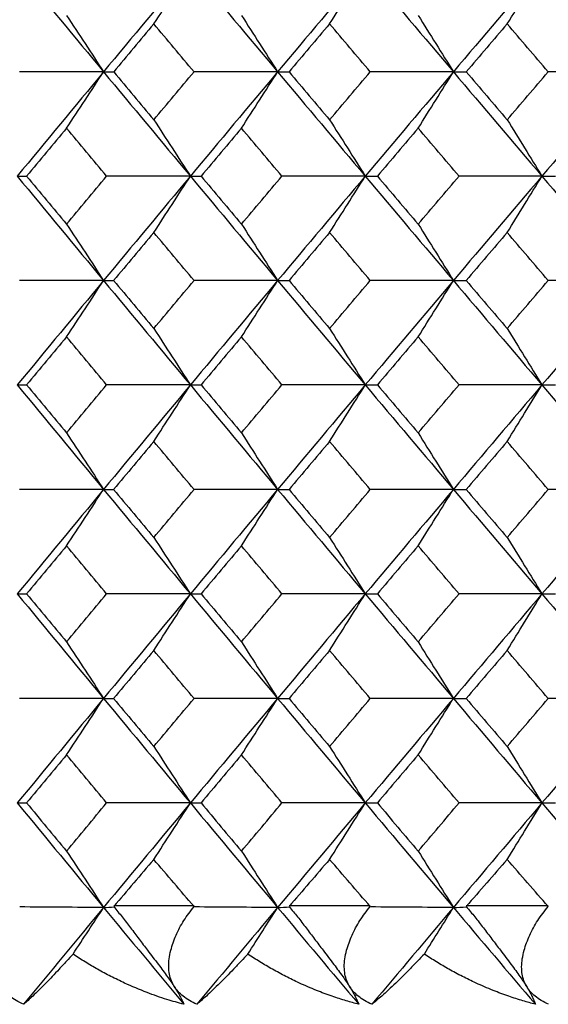
# Model space of a CAD drawing. Units: millimetres. Extents: x -100 to 290, y -337 to 1225.
# Drawn here: x -56 to -52, y 1056 to 1064 of the extents above; entities that cross this region are included whole.
import ezdxf

# ---------------------------------------------------------------- set-up
doc = ezdxf.new("R2010")
doc.units = ezdxf.units.MM

msp = doc.modelspace()

# ---------------------------------------------------------------- linework, layer by layer
at = {"color": 7, "linetype": 'Continuous', "lineweight": 25}
for p, q in [((-55.2035, 1056.9), (-54.6003, 1056.9)), ((-53.887, 1056.9), (-53.2777, 1056.9)), ((-52.5572, 1056.9), (-51.9419, 1056.9))]:
    msp.add_line(p, q, dxfattribs=at)
for points in [[(-55.9273, 1063.9459), (-55.7118, 1063.6849), (-55.4958, 1063.4238), (-55.2792, 1063.1627)], [(-54.6278, 1063.9459), (-54.8455, 1063.6849), (-55.0626, 1063.4238), (-55.2792, 1063.1627)], [(-54.9023, 1063.5225), (-54.8105, 1063.6637), (-54.719, 1063.8048), (-54.6278, 1063.9459)], [(-54.6278, 1063.9459), (-54.4101, 1063.6849), (-54.1918, 1063.4238), (-53.9729, 1063.1627)], [(-53.3148, 1063.9459), (-53.5347, 1063.6849), (-53.7541, 1063.4238), (-53.9729, 1063.1627)], [(-53.5827, 1063.5225), (-53.4931, 1063.6637), (-53.4038, 1063.8048), (-53.3148, 1063.9459)], [(-53.3148, 1063.9459), (-53.0948, 1063.6849), (-52.8743, 1063.4238), (-52.6533, 1063.1627)], [(-51.9886, 1063.9459), (-52.2107, 1063.6849), (-52.4323, 1063.4238), (-52.6533, 1063.1627)], [(-52.2499, 1063.5225), (-52.1625, 1063.6637), (-52.0754, 1063.8048), (-51.9886, 1063.9459)], [(-51.9886, 1063.9459), (-51.7665, 1063.6849), (-51.5439, 1063.4238), (-51.3207, 1063.1627)], [(-55.557, 1063.5862), (-55.4641, 1063.445), (-55.3715, 1063.3038), (-55.2792, 1063.1627)], [(-54.2442, 1063.5862), (-54.1534, 1063.445), (-54.063, 1063.3038), (-53.9729, 1063.1627)], [(-52.9179, 1063.5862), (-52.8294, 1063.445), (-52.7412, 1063.3038), (-52.6533, 1063.1627)], [(-54.9023, 1063.5225), (-55.0028, 1063.4026), (-55.1032, 1063.2826), (-55.2035, 1063.1627)], [(-54.6004, 1063.1627), (-54.7011, 1063.2826), (-54.8018, 1063.4026), (-54.9023, 1063.5225)], [(-53.5827, 1063.5225), (-53.6842, 1063.4026), (-53.7856, 1063.2826), (-53.887, 1063.1627)], [(-53.2777, 1063.1627), (-53.3795, 1063.2826), (-53.4811, 1063.4026), (-53.5827, 1063.5225)], [(-52.2499, 1063.5225), (-52.3524, 1063.4026), (-52.4548, 1063.2826), (-52.5571, 1063.1627)], [(-51.9419, 1063.1627), (-52.0447, 1063.2826), (-52.1473, 1063.4026), (-52.2499, 1063.5225)], [(-55.2792, 1063.1627), (-55.4958, 1062.9016), (-55.7118, 1062.6403), (-55.9273, 1062.3791)], [(-55.2792, 1063.1627), (-55.4892, 1063.1627), (-55.6993, 1063.1627), (-55.9096, 1063.1627)], [(-55.557, 1062.7391), (-55.4641, 1062.8804), (-55.3715, 1063.0216), (-55.2792, 1063.1627)], [(-55.2792, 1063.1627), (-55.0626, 1062.9016), (-54.8455, 1062.6403), (-54.6278, 1062.3791)], [(-55.2792, 1063.1627), (-55.2544, 1063.1627), (-55.2291, 1063.1627), (-55.2035, 1063.1627)], [(-55.2035, 1063.1627), (-55.1032, 1063.0427), (-55.0028, 1062.9227), (-54.9023, 1062.8027)], [(-54.9023, 1062.8027), (-54.8018, 1062.9227), (-54.7011, 1063.0427), (-54.6004, 1063.1627)], [(-53.9729, 1063.1627), (-54.1918, 1062.9016), (-54.4101, 1062.6403), (-54.6278, 1062.3791)], [(-53.9729, 1063.1627), (-54.1819, 1063.1627), (-54.3911, 1063.1627), (-54.6004, 1063.1627)], [(-54.2442, 1062.7391), (-54.1535, 1062.8804), (-54.063, 1063.0216), (-53.9729, 1063.1627)], [(-53.9729, 1063.1627), (-53.7541, 1062.9016), (-53.5347, 1062.6403), (-53.3148, 1062.3791)], [(-53.9729, 1063.1627), (-53.9447, 1063.1627), (-53.916, 1063.1627), (-53.887, 1063.1627)], [(-53.887, 1063.1627), (-53.7857, 1063.0427), (-53.6842, 1062.9227), (-53.5827, 1062.8027)], [(-53.5827, 1062.8027), (-53.4811, 1062.9227), (-53.3795, 1063.0427), (-53.2777, 1063.1627)], [(-52.6533, 1063.1627), (-52.8743, 1062.9016), (-53.0948, 1062.6403), (-53.3148, 1062.3791)], [(-52.6533, 1063.1627), (-52.8613, 1063.1627), (-53.0694, 1063.1627), (-53.2777, 1063.1627)], [(-52.9179, 1062.7391), (-52.8294, 1062.8804), (-52.7412, 1063.0216), (-52.6533, 1063.1627)], [(-52.6533, 1063.1627), (-52.4323, 1062.9016), (-52.2107, 1062.6403), (-51.9886, 1062.3791)], [(-52.6533, 1063.1627), (-52.6217, 1063.1627), (-52.5896, 1063.1627), (-52.5571, 1063.1627)], [(-52.5571, 1063.1627), (-52.4548, 1063.0427), (-52.3524, 1062.9227), (-52.2499, 1062.8027)], [(-52.2499, 1062.8027), (-52.1473, 1062.9227), (-52.0447, 1063.0427), (-51.9419, 1063.1627)], [(-51.3207, 1063.1627), (-51.5439, 1062.9016), (-51.7665, 1062.6403), (-51.9886, 1062.3791)], [(-51.3207, 1063.1627), (-51.5276, 1063.1627), (-51.7347, 1063.1627), (-51.9419, 1063.1627)], [(-54.9023, 1062.8027), (-54.8105, 1062.6614), (-54.719, 1062.5202), (-54.6278, 1062.3791)], [(-53.5827, 1062.8027), (-53.4931, 1062.6614), (-53.4038, 1062.5202), (-53.3148, 1062.3791)], [(-52.2499, 1062.8027), (-52.1625, 1062.6614), (-52.0754, 1062.5202), (-51.9886, 1062.3791)], [(-55.557, 1062.7391), (-55.657, 1062.6191), (-55.757, 1062.4991), (-55.8567, 1062.379)], [(-55.2566, 1062.379), (-55.3569, 1062.4991), (-55.457, 1062.6191), (-55.557, 1062.7391)], [(-54.2442, 1062.7391), (-54.3452, 1062.6191), (-54.4462, 1062.4991), (-54.547, 1062.379)], [(-53.9406, 1062.379), (-54.0419, 1062.4991), (-54.1431, 1062.6191), (-54.2442, 1062.7391)], [(-52.9179, 1062.7391), (-53.02, 1062.6191), (-53.1219, 1062.4991), (-53.2238, 1062.379)], [(-52.6113, 1062.379), (-52.7136, 1062.4991), (-52.8158, 1062.6191), (-52.9179, 1062.7391)], [(-55.9273, 1062.3791), (-55.7118, 1062.1178), (-55.4958, 1061.8564), (-55.2792, 1061.595)], [(-55.9273, 1062.3791), (-55.9042, 1062.3791), (-55.8807, 1062.379), (-55.8567, 1062.379)], [(-55.8567, 1062.379), (-55.757, 1062.259), (-55.6571, 1062.1389), (-55.557, 1062.0188)], [(-55.557, 1062.0188), (-55.457, 1062.1389), (-55.3568, 1062.259), (-55.2566, 1062.379)], [(-54.6278, 1062.3791), (-54.8455, 1062.1178), (-55.0626, 1061.8564), (-55.2792, 1061.595)], [(-54.6278, 1062.3791), (-54.8372, 1062.3791), (-55.0468, 1062.379), (-55.2566, 1062.379)], [(-54.9023, 1061.9554), (-54.8105, 1062.0967), (-54.719, 1062.2379), (-54.6278, 1062.3791)], [(-54.6278, 1062.3791), (-54.4101, 1062.1178), (-54.1918, 1061.8564), (-53.9729, 1061.595)], [(-54.6278, 1062.3791), (-54.6013, 1062.3791), (-54.5743, 1062.379), (-54.547, 1062.379)], [(-54.547, 1062.379), (-54.4462, 1062.259), (-54.3452, 1062.1389), (-54.2442, 1062.0188)], [(-54.2442, 1062.0188), (-54.1431, 1062.1389), (-54.0419, 1062.259), (-53.9406, 1062.379)], [(-53.3148, 1062.3791), (-53.5347, 1062.1178), (-53.7541, 1061.8564), (-53.9729, 1061.595)], [(-53.3148, 1062.3791), (-53.5232, 1062.3791), (-53.7318, 1062.379), (-53.9406, 1062.379)], [(-53.5827, 1061.9554), (-53.4931, 1062.0967), (-53.4038, 1062.2379), (-53.3148, 1062.3791)], [(-53.3148, 1062.3791), (-53.0948, 1062.1178), (-52.8743, 1061.8564), (-52.6533, 1061.595)], [(-53.3148, 1062.3791), (-53.2849, 1062.3791), (-53.2545, 1062.379), (-53.2238, 1062.379)], [(-53.2238, 1062.379), (-53.1219, 1062.259), (-53.02, 1062.1389), (-52.9179, 1062.0188)], [(-52.9179, 1062.0188), (-52.8158, 1062.1389), (-52.7136, 1062.259), (-52.6113, 1062.379)], [(-51.9886, 1062.3791), (-52.2107, 1062.1178), (-52.4323, 1061.8564), (-52.6533, 1061.595)], [(-51.9886, 1062.3791), (-52.196, 1062.3791), (-52.4036, 1062.379), (-52.6113, 1062.379)], [(-52.2499, 1061.9554), (-52.1625, 1062.0967), (-52.0754, 1062.2379), (-51.9886, 1062.3791)], [(-51.9886, 1062.3791), (-51.7665, 1062.1178), (-51.5439, 1061.8564), (-51.3207, 1061.595)], [(-51.9886, 1062.3791), (-51.9553, 1062.3791), (-51.9216, 1062.379), (-51.8874, 1062.379)], [(-55.557, 1062.0188), (-55.4641, 1061.8775), (-55.3715, 1061.7362), (-55.2792, 1061.595)], [(-54.2442, 1062.0188), (-54.1534, 1061.8775), (-54.063, 1061.7362), (-53.9729, 1061.595)], [(-52.9179, 1062.0188), (-52.8294, 1061.8775), (-52.7412, 1061.7362), (-52.6533, 1061.595)], [(-54.9023, 1061.9554), (-55.0029, 1061.8353), (-55.1033, 1061.7151), (-55.2037, 1061.595)], [(-54.6002, 1061.595), (-54.701, 1061.7151), (-54.8017, 1061.8353), (-54.9023, 1061.9554)], [(-53.5827, 1061.9554), (-53.6843, 1061.8353), (-53.7858, 1061.7151), (-53.8871, 1061.595)], [(-53.2775, 1061.595), (-53.3794, 1061.7151), (-53.4811, 1061.8353), (-53.5827, 1061.9554)], [(-52.2499, 1061.9554), (-52.3525, 1061.8353), (-52.4549, 1061.7151), (-52.5573, 1061.595)], [(-51.9417, 1061.595), (-52.0445, 1061.7151), (-52.1473, 1061.8353), (-52.2499, 1061.9554)], [(-55.2792, 1061.595), (-55.4958, 1061.3336), (-55.7118, 1061.0722), (-55.9273, 1060.8106)], [(-55.2792, 1061.595), (-55.4891, 1061.595), (-55.6992, 1061.595), (-55.9094, 1061.595)], [(-55.557, 1061.1713), (-55.4641, 1061.3126), (-55.3715, 1061.4538), (-55.2792, 1061.595)], [(-55.2792, 1061.595), (-55.0626, 1061.3336), (-54.8455, 1061.0722), (-54.6278, 1060.8106)], [(-55.2792, 1061.595), (-55.2545, 1061.595), (-55.2293, 1061.595), (-55.2037, 1061.595)], [(-55.2037, 1061.595), (-55.1033, 1061.4748), (-55.0029, 1061.3547), (-54.9023, 1061.2345)], [(-54.9023, 1061.2345), (-54.8017, 1061.3547), (-54.701, 1061.4748), (-54.6002, 1061.595)], [(-53.9729, 1061.595), (-54.1918, 1061.3336), (-54.4101, 1061.0722), (-54.6278, 1060.8106)], [(-53.9729, 1061.595), (-54.1819, 1061.595), (-54.391, 1061.595), (-54.6002, 1061.595)], [(-54.2442, 1061.1713), (-54.1535, 1061.3126), (-54.063, 1061.4538), (-53.9729, 1061.595)], [(-53.9729, 1061.595), (-53.7541, 1061.3336), (-53.5347, 1061.0722), (-53.3148, 1060.8106)], [(-53.9729, 1061.595), (-53.9448, 1061.595), (-53.9162, 1061.595), (-53.8871, 1061.595)], [(-53.8871, 1061.595), (-53.7858, 1061.4748), (-53.6843, 1061.3547), (-53.5827, 1061.2345)], [(-53.5827, 1061.2345), (-53.4811, 1061.3547), (-53.3794, 1061.4748), (-53.2775, 1061.595)], [(-52.6533, 1061.595), (-52.8743, 1061.3336), (-53.0948, 1061.0722), (-53.3148, 1060.8106)], [(-52.6533, 1061.595), (-52.8612, 1061.595), (-53.0693, 1061.595), (-53.2775, 1061.595)], [(-52.9179, 1061.1713), (-52.8294, 1061.3126), (-52.7412, 1061.4538), (-52.6533, 1061.595)], [(-52.6533, 1061.595), (-52.4323, 1061.3336), (-52.2107, 1061.0722), (-51.9886, 1060.8106)], [(-52.6533, 1061.595), (-52.6217, 1061.595), (-52.5897, 1061.595), (-52.5573, 1061.595)], [(-52.5573, 1061.595), (-52.455, 1061.4748), (-52.3525, 1061.3547), (-52.2499, 1061.2345)], [(-52.2499, 1061.2345), (-52.1473, 1061.3547), (-52.0445, 1061.4748), (-51.9417, 1061.595)], [(-51.3207, 1061.595), (-51.5439, 1061.3336), (-51.7665, 1061.0722), (-51.9886, 1060.8106)], [(-51.3207, 1061.595), (-51.5275, 1061.595), (-51.7345, 1061.595), (-51.9417, 1061.595)], [(-54.9023, 1061.2345), (-54.8105, 1061.0931), (-54.719, 1060.9519), (-54.6278, 1060.8106)], [(-53.5827, 1061.2345), (-53.4931, 1061.0931), (-53.4038, 1060.9519), (-53.3148, 1060.8106)], [(-52.2499, 1061.2345), (-52.1625, 1061.0931), (-52.0754, 1060.9519), (-51.9886, 1060.8106)], [(-55.557, 1061.1713), (-55.6571, 1061.0511), (-55.7571, 1060.9309), (-55.8569, 1060.8106)], [(-55.2564, 1060.8106), (-55.3567, 1060.9308), (-55.4569, 1061.0511), (-55.557, 1061.1713)], [(-54.2442, 1061.1713), (-54.3453, 1061.0511), (-54.4463, 1060.9309), (-54.5471, 1060.8106)], [(-53.9405, 1060.8106), (-54.0418, 1060.9308), (-54.143, 1061.0511), (-54.2442, 1061.1713)], [(-52.9179, 1061.1713), (-53.02, 1061.0511), (-53.122, 1060.9309), (-53.2239, 1060.8106)], [(-52.6112, 1060.8106), (-52.7135, 1060.9309), (-52.8158, 1061.0511), (-52.9179, 1061.1713)], [(-55.9273, 1060.8106), (-55.7118, 1060.5491), (-55.4958, 1060.2876), (-55.2792, 1060.026)], [(-55.9273, 1060.8106), (-55.9042, 1060.8106), (-55.8808, 1060.8106), (-55.8569, 1060.8106)], [(-55.8569, 1060.8106), (-55.7571, 1060.6904), (-55.6571, 1060.5701), (-55.557, 1060.4499)], [(-55.557, 1060.4499), (-55.4569, 1060.5701), (-55.3567, 1060.6904), (-55.2564, 1060.8106)], [(-54.6278, 1060.8106), (-54.8455, 1060.5491), (-55.0626, 1060.2876), (-55.2792, 1060.026)], [(-54.6278, 1060.8106), (-54.8372, 1060.8106), (-55.0467, 1060.8106), (-55.2564, 1060.8106)], [(-54.9023, 1060.3868), (-54.8105, 1060.5281), (-54.719, 1060.6694), (-54.6278, 1060.8106)], [(-54.6278, 1060.8106), (-54.4101, 1060.5491), (-54.1918, 1060.2876), (-53.9729, 1060.026)], [(-54.6278, 1060.8106), (-54.6013, 1060.8106), (-54.5744, 1060.8106), (-54.5471, 1060.8106)], [(-54.5471, 1060.8106), (-54.4463, 1060.6904), (-54.3453, 1060.5701), (-54.2442, 1060.4499)], [(-54.2442, 1060.4499), (-54.143, 1060.5701), (-54.0418, 1060.6904), (-53.9405, 1060.8106)], [(-53.3148, 1060.8106), (-53.5347, 1060.5491), (-53.7541, 1060.2876), (-53.9729, 1060.026)], [(-53.3148, 1060.8106), (-53.5232, 1060.8106), (-53.7317, 1060.8106), (-53.9405, 1060.8106)], [(-53.5827, 1060.3868), (-53.4931, 1060.5281), (-53.4038, 1060.6694), (-53.3148, 1060.8106)], [(-53.3148, 1060.8106), (-53.0948, 1060.5491), (-52.8743, 1060.2876), (-52.6533, 1060.026)], [(-53.3148, 1060.8106), (-53.2849, 1060.8106), (-53.2546, 1060.8106), (-53.2239, 1060.8106)], [(-53.2239, 1060.8106), (-53.122, 1060.6904), (-53.02, 1060.5701), (-52.9179, 1060.4499)], [(-52.9179, 1060.4499), (-52.8158, 1060.5701), (-52.7135, 1060.6904), (-52.6112, 1060.8106)], [(-51.9886, 1060.8106), (-52.2107, 1060.5491), (-52.4323, 1060.2876), (-52.6533, 1060.026)], [(-51.9886, 1060.8106), (-52.196, 1060.8106), (-52.4035, 1060.8106), (-52.6112, 1060.8106)], [(-52.2499, 1060.3868), (-52.1625, 1060.5281), (-52.0754, 1060.6694), (-51.9886, 1060.8106)], [(-51.9886, 1060.8106), (-51.7665, 1060.5491), (-51.5439, 1060.2876), (-51.3207, 1060.026)], [(-51.9886, 1060.8106), (-51.9554, 1060.8106), (-51.9217, 1060.8106), (-51.8876, 1060.8106)], [(-55.557, 1060.4499), (-55.4641, 1060.3085), (-55.3715, 1060.1672), (-55.2792, 1060.026)], [(-54.2442, 1060.4499), (-54.1534, 1060.3085), (-54.063, 1060.1672), (-53.9729, 1060.026)], [(-52.9179, 1060.4499), (-52.8294, 1060.3085), (-52.7412, 1060.1672), (-52.6533, 1060.026)], [(-54.9023, 1060.3868), (-55.0029, 1060.2665), (-55.1034, 1060.1463), (-55.2038, 1060.026)], [(-54.6001, 1060.026), (-54.7009, 1060.1463), (-54.8017, 1060.2665), (-54.9023, 1060.3868)], [(-53.5827, 1060.3868), (-53.6843, 1060.2665), (-53.7858, 1060.1463), (-53.8873, 1060.026)], [(-53.2774, 1060.026), (-53.3793, 1060.1463), (-53.481, 1060.2665), (-53.5827, 1060.3868)], [(-52.2499, 1060.3868), (-52.3525, 1060.2665), (-52.455, 1060.1463), (-52.5575, 1060.026)], [(-51.9416, 1060.026), (-52.0445, 1060.1463), (-52.1472, 1060.2665), (-52.2499, 1060.3868)], [(-55.2792, 1060.026), (-55.4958, 1059.7644), (-55.7118, 1059.5027), (-55.9273, 1059.2411)], [(-55.2792, 1060.026), (-55.4891, 1060.026), (-55.6991, 1060.026), (-55.9093, 1060.026)], [(-55.557, 1059.6021), (-55.4641, 1059.7434), (-55.3715, 1059.8847), (-55.2792, 1060.026)], [(-55.2792, 1060.026), (-55.0626, 1059.7644), (-54.8455, 1059.5027), (-54.6278, 1059.2411)], [(-55.2792, 1060.026), (-55.2545, 1060.026), (-55.2294, 1060.026), (-55.2038, 1060.026)], [(-55.2038, 1060.026), (-55.1034, 1059.9057), (-55.0029, 1059.7854), (-54.9023, 1059.665)], [(-54.9023, 1059.665), (-54.8017, 1059.7854), (-54.7009, 1059.9057), (-54.6001, 1060.026)], [(-53.9729, 1060.026), (-54.1918, 1059.7644), (-54.4101, 1059.5027), (-54.6278, 1059.2411)], [(-53.9729, 1060.026), (-54.1818, 1060.026), (-54.3909, 1060.026), (-54.6001, 1060.026)], [(-54.2442, 1059.6021), (-54.1535, 1059.7434), (-54.063, 1059.8847), (-53.9729, 1060.026)], [(-53.9729, 1060.026), (-53.7541, 1059.7644), (-53.5347, 1059.5027), (-53.3148, 1059.2411)], [(-53.9729, 1060.026), (-53.9448, 1060.026), (-53.9162, 1060.026), (-53.8873, 1060.026)], [(-53.8873, 1060.026), (-53.7859, 1059.9057), (-53.6843, 1059.7854), (-53.5827, 1059.665)], [(-53.5827, 1059.665), (-53.481, 1059.7854), (-53.3793, 1059.9057), (-53.2774, 1060.026)], [(-52.6533, 1060.026), (-52.8743, 1059.7644), (-53.0948, 1059.5027), (-53.3148, 1059.2411)], [(-52.6533, 1060.026), (-52.8612, 1060.026), (-53.0692, 1060.026), (-53.2774, 1060.026)], [(-52.9179, 1059.6021), (-52.8294, 1059.7434), (-52.7412, 1059.8847), (-52.6533, 1060.026)], [(-52.6533, 1060.026), (-52.4323, 1059.7644), (-52.2107, 1059.5027), (-51.9886, 1059.2411)], [(-52.6533, 1060.026), (-52.6218, 1060.026), (-52.5898, 1060.026), (-52.5575, 1060.026)], [(-52.5575, 1060.026), (-52.455, 1059.9057), (-52.3525, 1059.7854), (-52.2499, 1059.665)], [(-52.2499, 1059.665), (-52.1472, 1059.7854), (-52.0444, 1059.9057), (-51.9416, 1060.026)], [(-51.3207, 1060.026), (-51.5439, 1059.7644), (-51.7665, 1059.5027), (-51.9886, 1059.2411)], [(-51.3207, 1060.026), (-51.5275, 1060.026), (-51.7344, 1060.026), (-51.9416, 1060.026)], [(-54.9023, 1059.665), (-54.8105, 1059.5237), (-54.719, 1059.3823), (-54.6278, 1059.2411)], [(-53.5827, 1059.665), (-53.4931, 1059.5237), (-53.4038, 1059.3823), (-53.3148, 1059.2411)], [(-52.2499, 1059.665), (-52.1625, 1059.5237), (-52.0754, 1059.3823), (-51.9886, 1059.2411)], [(-55.557, 1059.6021), (-55.6571, 1059.4817), (-55.7571, 1059.3614), (-55.857, 1059.2411)], [(-55.2563, 1059.2411), (-55.3567, 1059.3614), (-55.4569, 1059.4817), (-55.557, 1059.6021)], [(-54.2442, 1059.6021), (-54.3453, 1059.4817), (-54.4463, 1059.3614), (-54.5473, 1059.2411)], [(-53.9403, 1059.2411), (-54.0417, 1059.3614), (-54.143, 1059.4817), (-54.2442, 1059.6021)], [(-52.9179, 1059.6021), (-53.0201, 1059.4817), (-53.1221, 1059.3614), (-53.2241, 1059.2411)], [(-52.6111, 1059.2411), (-52.7135, 1059.3614), (-52.8157, 1059.4817), (-52.9179, 1059.6021)], [(-55.9273, 1059.2411), (-55.7118, 1058.9794), (-55.4958, 1058.7177), (-55.2792, 1058.456)], [(-55.9273, 1059.2411), (-55.9043, 1059.2411), (-55.8809, 1059.2411), (-55.857, 1059.2411)], [(-55.857, 1059.2411), (-55.7571, 1059.1207), (-55.6571, 1059.0004), (-55.557, 1058.88)], [(-55.557, 1058.88), (-55.4569, 1059.0004), (-55.3567, 1059.1207), (-55.2563, 1059.2411)], [(-54.6278, 1059.2411), (-54.8455, 1058.9794), (-55.0626, 1058.7177), (-55.2792, 1058.456)], [(-54.6278, 1059.2411), (-54.8371, 1059.2411), (-55.0466, 1059.2411), (-55.2563, 1059.2411)], [(-54.9023, 1058.8171), (-54.8105, 1058.9585), (-54.719, 1059.0998), (-54.6278, 1059.2411)], [(-54.6278, 1059.2411), (-54.4101, 1058.9794), (-54.1918, 1058.7177), (-53.9729, 1058.456)], [(-54.6278, 1059.2411), (-54.6013, 1059.2411), (-54.5745, 1059.2411), (-54.5473, 1059.2411)], [(-54.5473, 1059.2411), (-54.4463, 1059.1207), (-54.3453, 1059.0004), (-54.2442, 1058.88)], [(-54.2442, 1058.88), (-54.143, 1059.0004), (-54.0417, 1059.1207), (-53.9403, 1059.2411)], [(-53.3148, 1059.2411), (-53.5347, 1058.9794), (-53.7541, 1058.7177), (-53.9729, 1058.456)], [(-53.3148, 1059.2411), (-53.5231, 1059.2411), (-53.7317, 1059.2411), (-53.9403, 1059.2411)], [(-53.5827, 1058.8171), (-53.4931, 1058.9585), (-53.4038, 1059.0998), (-53.3148, 1059.2411)], [(-53.3148, 1059.2411), (-53.0948, 1058.9794), (-52.8743, 1058.7177), (-52.6533, 1058.456)], [(-53.3148, 1059.2411), (-53.2849, 1059.2411), (-53.2547, 1059.2411), (-53.2241, 1059.2411)], [(-53.2241, 1059.2411), (-53.1221, 1059.1207), (-53.0201, 1059.0004), (-52.9179, 1058.88)], [(-52.9179, 1058.88), (-52.8157, 1059.0004), (-52.7134, 1059.1207), (-52.6111, 1059.2411)], [(-51.9886, 1059.2411), (-52.2107, 1058.9794), (-52.4323, 1058.7177), (-52.6533, 1058.456)], [(-51.9886, 1059.2411), (-52.1959, 1059.2411), (-52.4034, 1059.2411), (-52.6111, 1059.2411)], [(-52.2499, 1058.8171), (-52.1625, 1058.9585), (-52.0754, 1059.0998), (-51.9886, 1059.2411)], [(-51.9886, 1059.2411), (-51.7665, 1058.9794), (-51.5439, 1058.7177), (-51.3207, 1058.456)], [(-51.9886, 1059.2411), (-51.9554, 1059.2411), (-51.9218, 1059.2411), (-51.8877, 1059.2411)], [(-55.557, 1058.88), (-55.4641, 1058.7386), (-55.3715, 1058.5973), (-55.2792, 1058.456)], [(-54.9023, 1058.8171), (-55.0029, 1058.6967), (-55.1035, 1058.5764), (-55.2039, 1058.456)], [(-54.6, 1058.456), (-54.7009, 1058.5764), (-54.8016, 1058.6967), (-54.9023, 1058.8171)], [(-54.2442, 1058.88), (-54.1534, 1058.7386), (-54.063, 1058.5973), (-53.9729, 1058.456)], [(-53.5827, 1058.8171), (-53.6843, 1058.6967), (-53.7859, 1058.5764), (-53.8874, 1058.456)], [(-53.2773, 1058.456), (-53.3792, 1058.5764), (-53.481, 1058.6967), (-53.5827, 1058.8171)], [(-52.9179, 1058.88), (-52.8294, 1058.7386), (-52.7412, 1058.5973), (-52.6533, 1058.456)], [(-52.2499, 1058.8171), (-52.3525, 1058.6967), (-52.4551, 1058.5764), (-52.5575, 1058.456)], [(-51.9415, 1058.456), (-52.0444, 1058.5764), (-52.1472, 1058.6967), (-52.2499, 1058.8171)], [(-55.2792, 1058.456), (-55.4958, 1058.1942), (-55.7118, 1057.9325), (-55.9273, 1057.6707)], [(-55.2792, 1058.456), (-55.4891, 1058.456), (-55.699, 1058.456), (-55.9092, 1058.456)], [(-55.557, 1058.032), (-55.4641, 1058.1733), (-55.3715, 1058.3147), (-55.2792, 1058.456)], [(-55.2792, 1058.456), (-55.0626, 1058.1942), (-54.8455, 1057.9325), (-54.6278, 1057.6707)], [(-55.2792, 1058.456), (-55.2545, 1058.456), (-55.2294, 1058.456), (-55.2039, 1058.456)], [(-55.2039, 1058.456), (-55.1035, 1058.3356), (-55.0029, 1058.2152), (-54.9023, 1058.0948)], [(-54.9023, 1058.0948), (-54.8016, 1058.2152), (-54.7009, 1058.3356), (-54.6, 1058.456)], [(-53.9729, 1058.456), (-54.1918, 1058.1942), (-54.4101, 1057.9325), (-54.6278, 1057.6707)], [(-53.9729, 1058.456), (-54.1818, 1058.456), (-54.3908, 1058.456), (-54.6, 1058.456)], [(-54.2442, 1058.032), (-54.1535, 1058.1733), (-54.063, 1058.3147), (-53.9729, 1058.456)], [(-53.9729, 1058.456), (-53.7541, 1058.1942), (-53.5347, 1057.9325), (-53.3148, 1057.6707)], [(-53.9729, 1058.456), (-53.9448, 1058.456), (-53.9163, 1058.456), (-53.8874, 1058.456)], [(-53.8874, 1058.456), (-53.7859, 1058.3356), (-53.6844, 1058.2152), (-53.5827, 1058.0948)], [(-53.5827, 1058.0948), (-53.481, 1058.2152), (-53.3792, 1058.3356), (-53.2773, 1058.456)], [(-52.6533, 1058.456), (-52.8743, 1058.1942), (-53.0948, 1057.9325), (-53.3148, 1057.6707)], [(-52.6533, 1058.456), (-52.8611, 1058.456), (-53.0691, 1058.456), (-53.2773, 1058.456)], [(-52.9179, 1058.032), (-52.8294, 1058.1733), (-52.7412, 1058.3147), (-52.6533, 1058.456)], [(-52.6533, 1058.456), (-52.4323, 1058.1942), (-52.2107, 1057.9325), (-51.9886, 1057.6707)], [(-52.6533, 1058.456), (-52.6218, 1058.456), (-52.5899, 1058.456), (-52.5575, 1058.456)], [(-52.5575, 1058.456), (-52.4551, 1058.3356), (-52.3525, 1058.2152), (-52.2499, 1058.0948)], [(-52.2499, 1058.0948), (-52.1472, 1058.2152), (-52.0444, 1058.3356), (-51.9415, 1058.456)], [(-51.3207, 1058.456), (-51.5439, 1058.1942), (-51.7665, 1057.9325), (-51.9886, 1057.6707)], [(-51.3207, 1058.456), (-51.5275, 1058.456), (-51.7344, 1058.456), (-51.9415, 1058.456)], [(-54.9023, 1058.0948), (-54.8105, 1057.9534), (-54.719, 1057.812), (-54.6278, 1057.6707)], [(-53.5827, 1058.0948), (-53.4931, 1057.9534), (-53.4038, 1057.812), (-53.3148, 1057.6707)], [(-52.2499, 1058.0948), (-52.1625, 1057.9534), (-52.0754, 1057.812), (-51.9886, 1057.6707)], [(-55.557, 1058.032), (-55.6572, 1057.9116), (-55.7572, 1057.7912), (-55.8571, 1057.6707)], [(-55.2563, 1057.6707), (-55.3566, 1057.7911), (-55.4569, 1057.9116), (-55.557, 1058.032)], [(-54.2442, 1058.032), (-54.3453, 1057.9116), (-54.4464, 1057.7912), (-54.5473, 1057.6707)], [(-53.9403, 1057.6707), (-54.0417, 1057.7911), (-54.143, 1057.9116), (-54.2442, 1058.032)], [(-52.9179, 1058.032), (-53.0201, 1057.9116), (-53.1222, 1057.7912), (-53.2241, 1057.6707)], [(-52.611, 1057.6707), (-52.7134, 1057.7911), (-52.8157, 1057.9116), (-52.9179, 1058.032)], [(-55.9273, 1057.6707), (-55.7118, 1057.409), (-55.4958, 1057.1472), (-55.2792, 1056.8854)], [(-55.9273, 1057.6707), (-55.9043, 1057.6707), (-55.8809, 1057.6707), (-55.8571, 1057.6707)], [(-55.8571, 1057.6707), (-55.7572, 1057.5503), (-55.6572, 1057.4299), (-55.557, 1057.3095)], [(-55.557, 1057.3095), (-55.4569, 1057.4299), (-55.3566, 1057.5503), (-55.2563, 1057.6707)], [(-54.6278, 1057.6707), (-54.8455, 1057.409), (-55.0626, 1057.1472), (-55.2792, 1056.8854)], [(-54.6278, 1057.6707), (-54.8371, 1057.6707), (-55.0466, 1057.6707), (-55.2563, 1057.6707)], [(-54.9023, 1057.2467), (-54.8105, 1057.3881), (-54.719, 1057.5294), (-54.6278, 1057.6707)], [(-54.6278, 1057.6707), (-54.4101, 1057.409), (-54.1918, 1057.1472), (-53.9729, 1056.8854)], [(-54.6278, 1057.6707), (-54.6014, 1057.6707), (-54.5746, 1057.6707), (-54.5473, 1057.6707)], [(-54.5473, 1057.6707), (-54.4464, 1057.5503), (-54.3453, 1057.4299), (-54.2442, 1057.3095)], [(-54.2442, 1057.3095), (-54.143, 1057.4299), (-54.0417, 1057.5503), (-53.9403, 1057.6707)], [(-53.3148, 1057.6707), (-53.5347, 1057.409), (-53.7541, 1057.1472), (-53.9729, 1056.8854)], [(-53.3148, 1057.6707), (-53.5231, 1057.6707), (-53.7316, 1057.6707), (-53.9403, 1057.6707)], [(-53.5827, 1057.2467), (-53.4931, 1057.3881), (-53.4038, 1057.5294), (-53.3148, 1057.6707)], [(-53.3148, 1057.6707), (-53.0948, 1057.409), (-52.8743, 1057.1472), (-52.6533, 1056.8854)], [(-53.3148, 1057.6707), (-53.285, 1057.6707), (-53.2548, 1057.6707), (-53.2241, 1057.6707)], [(-53.2241, 1057.6707), (-53.1222, 1057.5503), (-53.0201, 1057.4299), (-52.9179, 1057.3095)], [(-52.9179, 1057.3095), (-52.8157, 1057.4299), (-52.7134, 1057.5503), (-52.611, 1057.6707)], [(-51.9886, 1057.6707), (-52.2107, 1057.409), (-52.4323, 1057.1472), (-52.6533, 1056.8854)], [(-51.9886, 1057.6707), (-52.1959, 1057.6707), (-52.4034, 1057.6707), (-52.611, 1057.6707)], [(-52.2499, 1057.2467), (-52.1625, 1057.3881), (-52.0754, 1057.5294), (-51.9886, 1057.6707)], [(-51.9886, 1057.6707), (-51.7665, 1057.409), (-51.5439, 1057.1472), (-51.3207, 1056.8854)], [(-51.9886, 1057.6707), (-51.9554, 1057.6707), (-51.9218, 1057.6707), (-51.8878, 1057.6707)], [(-55.557, 1057.3095), (-55.4641, 1057.1681), (-55.3715, 1057.0267), (-55.2792, 1056.8854)], [(-54.2442, 1057.3095), (-54.1534, 1057.1681), (-54.063, 1057.0267), (-53.9729, 1056.8854)], [(-52.9179, 1057.3095), (-52.8294, 1057.1681), (-52.7412, 1057.0267), (-52.6533, 1056.8854)], [(-54.9023, 1057.2467), (-55.0028, 1057.1287), (-55.1032, 1057.0107), (-55.2035, 1056.8927)], [(-54.6003, 1056.8927), (-54.7011, 1057.0107), (-54.8018, 1057.1287), (-54.9023, 1057.2467)], [(-53.5827, 1057.2467), (-53.6842, 1057.1287), (-53.7857, 1057.0107), (-53.887, 1056.8927)], [(-53.2777, 1056.8927), (-53.3795, 1057.0107), (-53.4811, 1057.1287), (-53.5827, 1057.2467)], [(-52.2499, 1057.2467), (-52.3524, 1057.1287), (-52.4549, 1057.0107), (-52.5572, 1056.8927)], [(-51.9419, 1056.8927), (-52.0446, 1057.0107), (-52.1473, 1057.1287), (-52.2499, 1057.2467)], [(-55.2792, 1056.8854), (-55.4888, 1056.8869), (-55.6986, 1056.8883), (-55.9085, 1056.8898)], [(-55.2792, 1056.8854), (-55.4797, 1056.6431), (-55.6797, 1056.4007), (-55.8792, 1056.1584)], [(-55.5082, 1056.5356), (-55.4317, 1056.6522), (-55.3554, 1056.7688), (-55.2792, 1056.8854)], [(-55.2792, 1056.8854), (-55.2533, 1056.887), (-55.227, 1056.8886), (-55.2002, 1056.8902)], [(-55.2792, 1056.8854), (-55.0787, 1056.6431), (-54.8778, 1056.4007), (-54.6763, 1056.1584)], [(-53.9729, 1056.8854), (-54.1815, 1056.8869), (-54.3903, 1056.8883), (-54.5992, 1056.8898)], [(-53.9729, 1056.8854), (-54.1755, 1056.6431), (-54.3776, 1056.4007), (-54.5792, 1056.1584)], [(-54.1965, 1056.5356), (-54.1218, 1056.6522), (-54.0473, 1056.7688), (-53.9729, 1056.8854)], [(-53.9729, 1056.8854), (-53.9436, 1056.887), (-53.9139, 1056.8886), (-53.8837, 1056.8902)], [(-53.9729, 1056.8854), (-53.7704, 1056.6431), (-53.5673, 1056.4007), (-53.3638, 1056.1584)], [(-52.6533, 1056.8854), (-52.8609, 1056.8869), (-53.0686, 1056.8883), (-53.2765, 1056.8898)], [(-52.6533, 1056.8854), (-52.8579, 1056.6431), (-53.062, 1056.4007), (-53.2657, 1056.1584)], [(-52.8714, 1056.5356), (-52.7985, 1056.6522), (-52.7258, 1056.7688), (-52.6533, 1056.8854)], [(-52.6533, 1056.8854), (-52.6206, 1056.887), (-52.5875, 1056.8886), (-52.5539, 1056.8902)], [(-52.6533, 1056.8854), (-52.4487, 1056.6431), (-52.2436, 1056.4007), (-52.0381, 1056.1584)]]:
    msp.add_open_spline(points, degree=3, dxfattribs=at)
for points, knots in [([(-55.2035, 1056.8927), (-55.1823, 1056.8669), (-55.1401, 1056.8155), (-55.0768, 1056.7332), (-55.0133, 1056.6489), (-54.9433, 1056.5563), (-54.8706, 1056.4613), (-54.8004, 1056.3682), (-54.7652, 1056.3164), (-54.7484, 1056.2918)], [0, 0, 0, 0, 0.1359577, 0.270915, 0.4055291, 0.5404637, 0.7106838, 0.8624488, 1, 1, 1, 1]), ([(-54.7484, 1056.2918), (-54.7564, 1056.3061), (-54.7728, 1056.3354), (-54.7862, 1056.3851), (-54.7918, 1056.4399), (-54.7882, 1056.5003), (-54.7724, 1056.5799), (-54.738, 1056.6776), (-54.6799, 1056.7894), (-54.6269, 1056.8582), (-54.6003, 1056.8927)], [0, 0, 0, 0, 0.081356, 0.167104, 0.258344, 0.355994, 0.460803, 0.640178, 0.819392, 1, 1, 1, 1]), ([(-53.887, 1056.8927), (-53.8656, 1056.8669), (-53.8229, 1056.8155), (-53.7593, 1056.7332), (-53.6956, 1056.6489), (-53.6256, 1056.5563), (-53.553, 1056.4613), (-53.4835, 1056.3682), (-53.4489, 1056.3164), (-53.4325, 1056.2918)], [0, 0, 0, 0, 0.135958, 0.270915, 0.405529, 0.540464, 0.710684, 0.862449, 1, 1, 1, 1]), ([(-53.4325, 1056.2918), (-53.4403, 1056.3061), (-53.4562, 1056.3354), (-53.4689, 1056.3851), (-53.4738, 1056.4399), (-53.4694, 1056.5003), (-53.4527, 1056.5799), (-53.4173, 1056.6776), (-53.3582, 1056.7894), (-53.3046, 1056.8582), (-53.2777, 1056.8927)], [0, 0, 0, 0, 0.0813558, 0.1671037, 0.2583439, 0.3559935, 0.4608033, 0.6401784, 0.8193925, 1, 1, 1, 1]), ([(-52.5572, 1056.8927), (-52.5356, 1056.8669), (-52.4925, 1056.8155), (-52.4285, 1056.7332), (-52.3646, 1056.6489), (-52.2945, 1056.5563), (-52.2223, 1056.4613), (-52.1534, 1056.3682), (-52.1195, 1056.3164), (-52.1034, 1056.2918)], [0, 0, 0, 0, 0.135958, 0.270915, 0.405529, 0.540464, 0.710684, 0.862449, 1, 1, 1, 1]), ([(-52.1034, 1056.2918), (-52.111, 1056.3061), (-52.1265, 1056.3354), (-52.1385, 1056.3851), (-52.1425, 1056.4399), (-52.1374, 1056.5003), (-52.1198, 1056.5799), (-52.0834, 1056.6776), (-52.0232, 1056.7894), (-51.969, 1056.8582), (-51.9418, 1056.8927)], [0, 0, 0, 0, 0.081356, 0.167104, 0.258344, 0.355994, 0.460803, 0.640178, 0.819392, 1, 1, 1, 1]), ([(-55.5082, 1056.5356), (-55.5246, 1056.5177), (-55.5607, 1056.478), (-55.6128, 1056.422), (-55.6645, 1056.3671), (-55.7332, 1056.2965), (-55.809, 1056.221), (-55.8573, 1056.1779), (-55.8792, 1056.1584)], [0, 0, 0, 0, 0.107722, 0.238408, 0.362033, 0.485663, 0.766909, 1, 1, 1, 1]), ([(-54.6763, 1056.1584), (-54.719, 1056.17), (-54.8123, 1056.1953), (-54.9615, 1056.2481), (-55.1014, 1056.3071), (-55.2244, 1056.3671), (-55.3231, 1056.4202), (-55.4181, 1056.476), (-55.4782, 1056.5157), (-55.5082, 1056.5356)], [0, 0, 0, 0, 0.144041, 0.315243, 0.513694, 0.637451, 0.761592, 0.880587, 1, 1, 1, 1]), ([(-54.1965, 1056.5356), (-54.2132, 1056.5177), (-54.2501, 1056.478), (-54.3035, 1056.422), (-54.3566, 1056.3671), (-54.4273, 1056.2965), (-54.5057, 1056.221), (-54.5563, 1056.1779), (-54.5792, 1056.1584)], [0, 0, 0, 0, 0.107722, 0.238408, 0.362033, 0.485663, 0.766909, 1, 1, 1, 1]), ([(-53.3638, 1056.1584), (-53.3951, 1056.1667), (-53.4621, 1056.1847), (-53.5682, 1056.2193), (-53.686, 1056.2634), (-53.8022, 1056.3137), (-53.9124, 1056.3673), (-54.0111, 1056.4204), (-54.1063, 1056.4761), (-54.1664, 1056.5158), (-54.1965, 1056.5356)], [0, 0, 0, 0, 0.105611, 0.226536, 0.362818, 0.514488, 0.63807, 0.762033, 0.880798, 1, 1, 1, 1]), ([(-52.8714, 1056.5356), (-52.8885, 1056.5177), (-52.9262, 1056.478), (-52.9807, 1056.422), (-53.0353, 1056.3671), (-53.1079, 1056.2965), (-53.1889, 1056.221), (-53.2418, 1056.1779), (-53.2657, 1056.1584)], [0, 0, 0, 0, 0.107722, 0.238408, 0.362033, 0.485663, 0.766909, 1, 1, 1, 1]), ([(-52.0381, 1056.1584), (-52.0693, 1056.1667), (-52.1362, 1056.1847), (-52.2422, 1056.2193), (-52.36, 1056.2634), (-52.4763, 1056.3137), (-52.5866, 1056.3673), (-52.6855, 1056.4204), (-52.7809, 1056.4761), (-52.8412, 1056.5158), (-52.8714, 1056.5356)], [0, 0, 0, 0, 0.1056112, 0.2265364, 0.3628177, 0.5144882, 0.6380705, 0.7620326, 0.8807984, 1, 1, 1, 1]), ([(-55.8792, 1056.1584), (-55.8985, 1056.1675), (-55.9357, 1056.1852), (-55.9833, 1056.2181), (-56.0225, 1056.2531), (-56.0416, 1056.2792), (-56.0508, 1056.2918)], [0, 0, 0, 0, 0.278539, 0.536546, 0.776145, 1, 1, 1, 1]), ([(-54.7484, 1056.2918), (-54.7405, 1056.2792), (-54.7242, 1056.2531), (-54.705, 1056.2181), (-54.6884, 1056.1852), (-54.6804, 1056.1675), (-54.6763, 1056.1584)], [0, 0, 0, 0, 0.224075, 0.463748, 0.72168, 1, 1, 1, 1]), ([(-54.5792, 1056.1584), (-54.5983, 1056.1675), (-54.6351, 1056.1852), (-54.6821, 1056.2181), (-54.7207, 1056.2531), (-54.7394, 1056.2792), (-54.7484, 1056.2918)], [0, 0, 0, 0, 0.278539, 0.536546, 0.776145, 1, 1, 1, 1]), ([(-53.4325, 1056.2918), (-53.4248, 1056.2792), (-53.4089, 1056.2531), (-53.3906, 1056.2181), (-53.3749, 1056.1852), (-53.3676, 1056.1675), (-53.3638, 1056.1584)], [0, 0, 0, 0, 0.224075, 0.463748, 0.72168, 1, 1, 1, 1]), ([(-53.2657, 1056.1584), (-53.2846, 1056.1675), (-53.321, 1056.1852), (-53.3674, 1056.2181), (-53.4054, 1056.2531), (-53.4237, 1056.2792), (-53.4325, 1056.2918)], [0, 0, 0, 0, 0.278539, 0.536546, 0.776145, 1, 1, 1, 1]), ([(-52.1034, 1056.2918), (-52.0959, 1056.2792), (-52.0805, 1056.2531), (-52.0629, 1056.2181), (-52.0481, 1056.1852), (-52.0415, 1056.1675), (-52.0381, 1056.1584)], [0, 0, 0, 0, 0.224075, 0.463748, 0.72168, 1, 1, 1, 1]), ([(-51.9391, 1056.1584), (-51.9578, 1056.1675), (-51.9938, 1056.1852), (-52.0395, 1056.2181), (-52.077, 1056.2531), (-52.0948, 1056.2792), (-52.1034, 1056.2918)], [0, 0, 0, 0, 0.278539, 0.536546, 0.776145, 1, 1, 1, 1])]:
    msp.add_open_spline(points, degree=3, knots=knots, dxfattribs=at)

doc.saveas('drawing.dxf')
